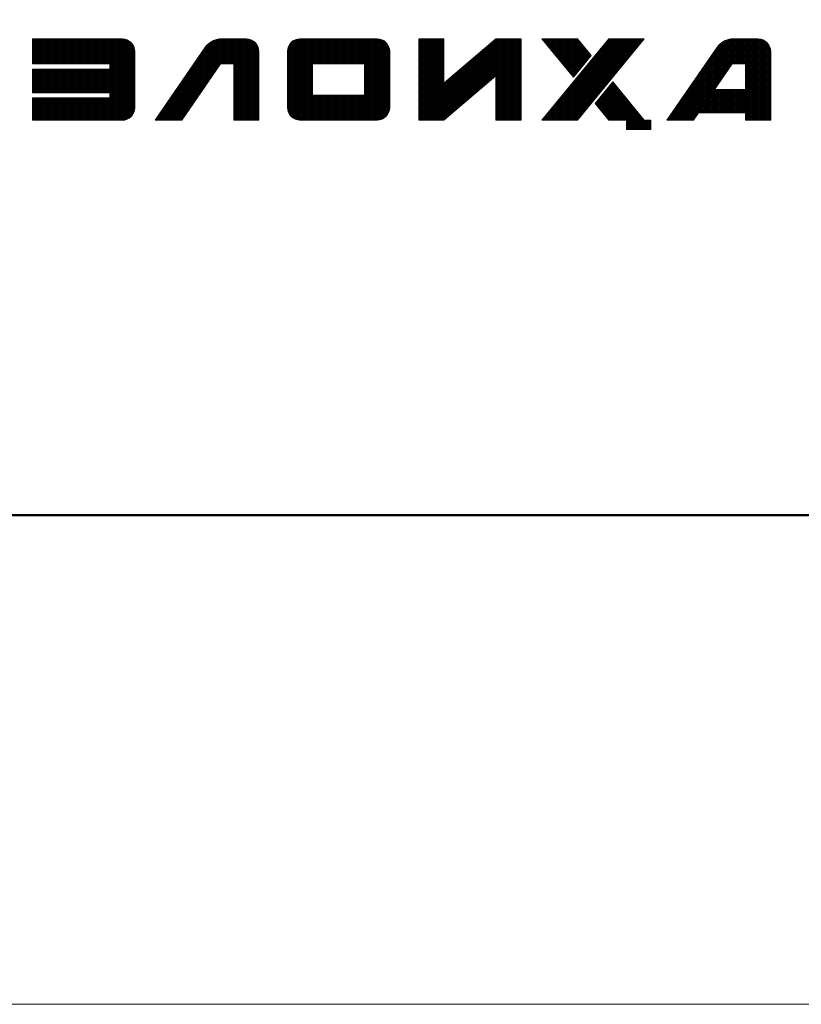
# Model space of a CAD drawing. Units: millimetres. Extents: x 544520 to 1384323, y 64376 to 111480.
# Drawn here: x 1022288 to 1023087, y 69025 to 70032 of the extents above; entities that cross this region are included whole.
import ezdxf

# ---------------------------------------------------------------- set-up
doc = ezdxf.new("R2010")
doc.units = ezdxf.units.MM
for name, color, linetype, lineweight in [('009_тонкий', 7, 'Continuous', 9), ('020_текст', 7, 'Continuous', 20), ('040_основной', 5, 'Continuous', 40)]:
    doc.layers.add(name, color=color, linetype=linetype, lineweight=lineweight)
pattern_1 = [(0, (0, 0), (0, 0.0625), []), (90, (0, 0), (-0.0625, 4e-18), [])]

# ---------------------------------------------------------------- blocks, each defined once
blk = doc.blocks.new('Л')
at = {"lineweight": 5}
h = blk.add_hatch(dxfattribs=at)
h.set_pattern_fill('NET', color=252, scale=0.5, style=0)
h.set_pattern_definition(pattern_1)
edge = h.paths.add_edge_path()
edge.add_line((119.092, 256.649), (122.115, 261.048))
edge.add_arc((123.109, 260.261), 1.267, 97.66121, 141.61017, ccw=False)
edge.add_line((122.94, 261.517), (124.556, 261.517))
edge.add_arc((124.538, 260.748), 0.768, 1.3571, 88.6429, ccw=False)
edge.add_line((125.306, 260.767), (125.306, 256.649))
edge.add_line((125.306, 256.649), (123.806, 256.649))
edge.add_line((123.806, 256.649), (123.806, 260.017))
edge.add_line((123.806, 260.017), (122.997, 260.017))
edge.add_line((122.997, 260.017), (120.682, 256.649))
edge.add_line((120.682, 256.649), (119.092, 256.649))
at = {"color": 1}
for p, q in [((119.092, 256.649), (122.115, 261.048)), ((122.94, 261.517), (124.556, 261.517)), ((125.306, 260.767), (125.306, 256.649)), ((120.682, 256.649), (122.997, 260.017)), ((122.997, 260.017), (123.806, 260.017)), ((123.806, 260.017), (123.806, 256.649))]:
    blk.add_line(p, q, dxfattribs=at)
for points in [[(119.092, 256.649), (120.682, 256.649)], [(123.806, 256.649), (125.306, 256.649)]]:
    blk.add_lwpolyline(points, dxfattribs=at)
for centre, radius, start, end in [((123.109, 260.261), 1.267, 97.66121, 141.61017), ((124.538, 260.748), 0.768, 1.3571, 88.6429)]:
    blk.add_arc(centre, radius, start, end, dxfattribs=at)
blk = doc.blocks.new('О')
at = {"color": 252, "lineweight": 5}
for p, q in [((77.856, 257.151), (77.856, 261.008)), ((77.86, 261.018), (83.886, 261.018)), ((77.887, 261.081), (83.86, 261.081)), ((77.919, 257.019), (77.919, 261.141)), ((77.92, 261.143), (83.826, 261.143)), ((77.962, 261.206), (83.784, 261.206)), ((77.981, 256.929), (77.981, 261.231)), ((78.014, 261.268), (83.733, 261.268)), ((78.044, 256.86), (78.044, 261.299)), ((78.078, 261.331), (83.668, 261.331)), ((78.106, 256.806), (78.106, 261.354)), ((78.162, 261.393), (83.585, 261.393)), ((78.169, 256.762), (78.169, 261.398)), ((78.231, 256.726), (78.231, 261.433)), ((78.279, 261.456), (83.467, 261.456)), ((78.294, 256.698), (78.294, 261.462)), ((78.356, 256.676), (78.356, 261.484)), ((78.419, 256.66), (78.419, 261.5)), ((78.481, 256.649), (78.481, 261.511)), ((78.544, 256.643), (78.544, 261.516)), ((78.606, 256.643), (78.606, 261.517)), ((78.669, 256.643), (78.669, 261.517)), ((78.731, 256.643), (78.731, 261.517)), ((78.794, 256.643), (78.794, 261.517)), ((78.856, 256.643), (78.856, 261.517)), ((78.919, 256.643), (78.919, 261.517)), ((78.981, 256.643), (78.981, 261.517)), ((79.044, 256.643), (79.044, 261.517)), ((79.106, 256.643), (79.106, 261.517)), ((79.169, 256.643), (79.169, 261.517)), ((79.231, 256.643), (79.231, 261.517)), ((79.294, 256.643), (79.294, 261.517)), ((79.356, 260.017), (79.356, 261.517)), ((79.419, 260.017), (79.419, 261.517)), ((79.481, 260.017), (79.481, 261.517)), ((79.544, 260.017), (79.544, 261.517)), ((79.606, 260.017), (79.606, 261.517)), ((79.669, 260.017), (79.669, 261.517)), ((79.731, 260.017), (79.731, 261.517)), ((79.794, 260.017), (79.794, 261.517)), ((79.856, 260.017), (79.856, 261.517)), ((79.919, 260.017), (79.919, 261.517)), ((79.981, 260.017), (79.981, 261.517)), ((80.044, 260.017), (80.044, 261.517)), ((80.106, 260.017), (80.106, 261.517)), ((80.169, 260.017), (80.169, 261.517)), ((80.231, 260.017), (80.231, 261.517)), ((80.294, 260.017), (80.294, 261.517)), ((80.356, 260.017), (80.356, 261.517)), ((80.419, 260.017), (80.419, 261.517)), ((80.481, 260.017), (80.481, 261.517)), ((80.544, 260.017), (80.544, 261.517)), ((80.606, 260.017), (80.606, 261.517)), ((80.669, 260.017), (80.669, 261.517)), ((80.731, 260.017), (80.731, 261.517)), ((80.794, 260.017), (80.794, 261.517)), ((80.856, 260.017), (80.856, 261.517)), ((80.919, 260.017), (80.919, 261.517)), ((80.981, 260.017), (80.981, 261.517)), ((81.044, 260.017), (81.044, 261.517)), ((81.106, 260.017), (81.106, 261.517)), ((81.169, 260.017), (81.169, 261.517)), ((81.231, 260.017), (81.231, 261.517)), ((81.294, 260.017), (81.294, 261.517)), ((81.356, 260.017), (81.356, 261.517)), ((81.419, 260.017), (81.419, 261.517)), ((81.481, 260.017), (81.481, 261.517)), ((81.544, 260.017), (81.544, 261.517)), ((81.606, 260.017), (81.606, 261.517)), ((81.669, 260.017), (81.669, 261.517)), ((81.731, 260.017), (81.731, 261.517)), ((81.794, 260.017), (81.794, 261.517)), ((81.856, 260.017), (81.856, 261.517)), ((81.919, 260.017), (81.919, 261.517)), ((81.981, 260.017), (81.981, 261.517)), ((82.044, 260.017), (82.044, 261.517)), ((82.106, 260.017), (82.106, 261.517)), ((82.169, 260.017), (82.169, 261.517)), ((82.231, 260.017), (82.231, 261.517)), ((82.294, 260.017), (82.294, 261.517)), ((82.356, 260.017), (82.356, 261.517)), ((82.419, 260.017), (82.419, 261.517)), ((82.481, 256.643), (82.481, 261.517)), ((82.544, 256.643), (82.544, 261.517)), ((82.606, 256.643), (82.606, 261.517)), ((82.669, 256.643), (82.669, 261.517)), ((82.731, 256.643), (82.731, 261.517)), ((82.794, 256.643), (82.794, 261.517)), ((82.856, 256.643), (82.856, 261.517)), ((82.919, 256.643), (82.919, 261.517)), ((82.981, 256.643), (82.981, 261.517)), ((83.044, 256.643), (83.044, 261.517)), ((83.106, 256.643), (83.106, 261.517)), ((83.169, 256.643), (83.169, 261.517)), ((83.231, 256.645), (83.231, 261.514)), ((83.294, 256.653), (83.294, 261.506)), ((83.356, 256.666), (83.356, 261.493)), ((83.419, 256.685), (83.419, 261.475)), ((83.481, 256.71), (83.481, 261.45)), ((83.544, 256.741), (83.544, 261.418)), ((83.606, 256.78), (83.606, 261.379)), ((83.669, 256.829), (83.669, 261.331)), ((83.731, 256.889), (83.731, 261.27)), ((83.794, 256.966), (83.794, 261.193)), ((83.856, 257.071), (83.856, 261.088)), ((77.811, 260.768), (83.935, 260.768)), ((77.811, 260.706), (83.935, 260.706)), ((77.811, 260.643), (83.935, 260.643)), ((77.811, 260.581), (83.935, 260.581)), ((77.811, 260.518), (83.935, 260.518)), ((77.811, 260.456), (83.935, 260.456)), ((77.815, 260.831), (83.931, 260.831)), ((77.825, 260.893), (83.922, 260.893)), ((77.84, 260.956), (83.907, 260.956)), ((83.919, 257.251), (83.919, 260.908)), ((77.811, 260.393), (83.935, 260.393)), ((77.811, 260.331), (83.935, 260.331)), ((77.811, 260.268), (83.935, 260.268)), ((77.811, 260.206), (83.935, 260.206)), ((77.811, 260.143), (83.935, 260.143)), ((77.811, 260.081), (83.935, 260.081)), ((77.811, 260.018), (83.935, 260.018)), ((77.811, 259.956), (79.311, 259.956)), ((77.811, 259.893), (79.311, 259.893)), ((77.811, 259.831), (79.311, 259.831)), ((82.435, 259.956), (83.935, 259.956)), ((82.435, 259.893), (83.935, 259.893)), ((82.435, 259.831), (83.935, 259.831)), ((77.811, 259.768), (79.311, 259.768)), ((77.811, 259.706), (79.311, 259.706)), ((77.811, 259.643), (79.311, 259.643)), ((77.811, 259.581), (79.311, 259.581)), ((77.811, 259.518), (79.311, 259.518)), ((77.811, 259.456), (79.311, 259.456)), ((77.811, 259.393), (79.311, 259.393)), ((77.811, 259.331), (79.311, 259.331)), ((77.811, 259.268), (79.311, 259.268)), ((82.435, 259.768), (83.935, 259.768)), ((82.435, 259.706), (83.935, 259.706)), ((82.435, 259.643), (83.935, 259.643)), ((82.435, 259.581), (83.935, 259.581)), ((82.435, 259.518), (83.935, 259.518)), ((82.435, 259.456), (83.935, 259.456)), ((82.435, 259.393), (83.935, 259.393)), ((82.435, 259.331), (83.935, 259.331)), ((82.435, 259.268), (83.935, 259.268)), ((77.811, 259.206), (79.311, 259.206)), ((77.811, 259.143), (79.311, 259.143)), ((77.811, 259.081), (79.311, 259.081)), ((77.811, 259.018), (79.311, 259.018)), ((77.811, 258.956), (79.311, 258.956)), ((77.811, 258.893), (79.311, 258.893)), ((77.811, 258.831), (79.311, 258.831)), ((77.811, 258.768), (79.311, 258.768)), ((77.811, 258.706), (79.311, 258.706)), ((77.811, 258.643), (79.311, 258.643)), ((82.435, 259.206), (83.935, 259.206)), ((82.435, 259.143), (83.935, 259.143)), ((82.435, 259.081), (83.935, 259.081)), ((82.435, 259.018), (83.935, 259.018)), ((82.435, 258.956), (83.935, 258.956)), ((82.435, 258.893), (83.935, 258.893)), ((82.435, 258.831), (83.935, 258.831)), ((82.435, 258.768), (83.935, 258.768)), ((82.435, 258.706), (83.935, 258.706)), ((82.435, 258.643), (83.935, 258.643)), ((77.811, 258.581), (79.311, 258.581)), ((77.811, 258.518), (79.311, 258.518)), ((77.811, 258.456), (79.311, 258.456)), ((77.811, 258.393), (79.311, 258.393)), ((77.811, 258.331), (79.311, 258.331)), ((77.811, 258.268), (79.311, 258.268)), ((77.811, 258.206), (79.311, 258.206)), ((77.811, 258.143), (79.311, 258.143)), ((77.811, 258.081), (83.935, 258.081)), ((79.356, 256.643), (79.356, 258.143)), ((79.419, 256.643), (79.419, 258.143)), ((79.481, 256.643), (79.481, 258.143)), ((79.544, 256.643), (79.544, 258.143)), ((79.606, 256.643), (79.606, 258.143)), ((79.669, 256.643), (79.669, 258.143)), ((79.731, 256.643), (79.731, 258.143)), ((79.794, 256.643), (79.794, 258.143)), ((79.856, 256.643), (79.856, 258.143)), ((79.919, 256.643), (79.919, 258.143)), ((79.981, 256.643), (79.981, 258.143)), ((80.044, 256.643), (80.044, 258.143)), ((80.106, 256.643), (80.106, 258.143)), ((80.169, 256.643), (80.169, 258.143)), ((80.231, 256.643), (80.231, 258.143)), ((80.294, 256.643), (80.294, 258.143)), ((80.356, 256.643), (80.356, 258.143)), ((80.419, 256.643), (80.419, 258.143)), ((80.481, 256.643), (80.481, 258.143)), ((80.544, 256.643), (80.544, 258.143)), ((80.606, 256.643), (80.606, 258.143)), ((80.669, 256.643), (80.669, 258.143)), ((80.731, 256.643), (80.731, 258.143)), ((80.794, 256.643), (80.794, 258.143)), ((80.856, 256.643), (80.856, 258.143)), ((80.919, 256.643), (80.919, 258.143)), ((80.981, 256.643), (80.981, 258.143)), ((81.044, 256.643), (81.044, 258.143)), ((81.106, 256.643), (81.106, 258.143)), ((81.169, 256.643), (81.169, 258.143)), ((81.231, 256.643), (81.231, 258.143)), ((81.294, 256.643), (81.294, 258.143)), ((81.356, 256.643), (81.356, 258.143)), ((81.419, 256.643), (81.419, 258.143)), ((81.481, 256.643), (81.481, 258.143)), ((81.544, 256.643), (81.544, 258.143)), ((81.606, 256.643), (81.606, 258.143)), ((81.669, 256.643), (81.669, 258.143)), ((81.731, 256.643), (81.731, 258.143)), ((81.794, 256.643), (81.794, 258.143)), ((81.856, 256.643), (81.856, 258.143)), ((81.919, 256.643), (81.919, 258.143)), ((81.981, 256.643), (81.981, 258.143)), ((82.044, 256.643), (82.044, 258.143)), ((82.106, 256.643), (82.106, 258.143)), ((82.169, 256.643), (82.169, 258.143)), ((82.231, 256.643), (82.231, 258.143)), ((82.294, 256.643), (82.294, 258.143)), ((82.356, 256.643), (82.356, 258.143)), ((82.419, 256.643), (82.419, 258.143)), ((82.435, 258.581), (83.935, 258.581)), ((82.435, 258.518), (83.935, 258.518)), ((82.435, 258.456), (83.935, 258.456)), ((82.435, 258.393), (83.935, 258.393)), ((82.435, 258.331), (83.935, 258.331)), ((82.435, 258.268), (83.935, 258.268)), ((82.435, 258.206), (83.935, 258.206)), ((82.435, 258.143), (83.935, 258.143)), ((77.811, 258.018), (83.935, 258.018)), ((77.811, 257.956), (83.935, 257.956)), ((77.811, 257.893), (83.935, 257.893)), ((77.811, 257.831), (83.935, 257.831)), ((77.811, 257.768), (83.935, 257.768)), ((77.811, 257.706), (83.935, 257.706)), ((77.811, 257.643), (83.935, 257.643)), ((77.811, 257.581), (83.935, 257.581)), ((77.811, 257.518), (83.935, 257.518)), ((77.811, 257.456), (83.935, 257.456)), ((77.811, 257.393), (83.935, 257.393)), ((77.815, 257.331), (83.931, 257.331)), ((77.824, 257.268), (83.922, 257.268)), ((77.839, 257.206), (83.908, 257.206)), ((77.859, 257.143), (83.887, 257.143)), ((77.886, 257.081), (83.861, 257.081)), ((77.919, 257.018), (83.828, 257.018)), ((77.96, 256.956), (83.786, 256.956)), ((78.011, 256.893), (83.735, 256.893)), ((78.075, 256.831), (83.671, 256.831)), ((78.158, 256.768), (83.588, 256.768)), ((78.274, 256.706), (83.472, 256.706)), ((78.544, 256.643), (83.203, 256.643))]:
    blk.add_line(p, q, dxfattribs=at)
at = {"color": 1}
for p, q in [((78.561, 261.517), (83.185, 261.517)), ((77.811, 257.393), (77.811, 260.767)), ((83.935, 260.767), (83.935, 257.393)), ((79.311, 260.017), (82.435, 260.017)), ((79.311, 258.143), (79.311, 260.017)), ((82.435, 260.017), (82.435, 258.143)), ((82.435, 258.143), (79.311, 258.143)), ((83.185, 256.643), (78.561, 256.643))]:
    blk.add_line(p, q, dxfattribs=at)
for centre, start, end in [((78.579, 260.748), 91.3571, 178.6429), ((83.167, 260.748), 1.3571, 88.6429), ((78.579, 257.411), 181.3571, 268.6429), ((83.167, 257.411), 271.3571, 358.6429)]:
    blk.add_arc(centre, 0.768, start, end, dxfattribs=at)
blk = doc.blocks.new('И')
at = {"lineweight": 5}
h = blk.add_hatch(dxfattribs=at)
h.set_pattern_fill('NET', color=252, scale=0.5, style=0)
h.set_pattern_definition(pattern_1)
h.paths.add_polyline_path([(133.982, 255.039), (130.858, 252.38), (130.858, 255.039), (129.358, 255.039), (129.358, 250.165), (130.858, 250.165), (133.982, 252.824), (133.982, 250.165), (135.482, 250.165), (135.482, 255.039)])
at = {"color": 1}
for p, q in [((133.982, 255.039), (130.858, 252.38)), ((133.982, 252.824), (130.858, 250.165))]:
    blk.add_line(p, q, dxfattribs=at)
for points in [[(130.858, 250.165), (129.358, 250.165), (129.358, 255.039), (130.858, 255.039), (130.858, 252.38)], [(133.982, 255.039), (135.482, 255.039), (135.482, 250.165), (133.982, 250.165), (133.982, 252.824)]]:
    blk.add_lwpolyline(points, dxfattribs=at)
blk = doc.blocks.new('Х')
at = {"lineweight": 5}
h = blk.add_hatch(dxfattribs=at)
h.set_pattern_fill('NET', color=252, scale=0.5, style=0)
h.set_pattern_definition(pattern_1)
h.paths.add_polyline_path([(100.209, 248.303), (98.088, 248.303), (102.09, 253.177), (104.212, 253.177)])
h.paths.add_polyline_path([(99.969, 250.886), (101.029, 252.178), (100.209, 253.177), (98.088, 253.177)], flags=17)
h.paths.add_polyline_path([(102.09, 248.303), (101.274, 249.297), (102.334, 250.589), (104.212, 248.303), (104.602, 248.303), (104.602, 247.737), (103.151, 247.737), (103.151, 248.303)])
at = {"color": 1}
for p, q in [((102.09, 253.177), (98.088, 248.303)), ((104.212, 253.177), (100.209, 248.303)), ((104.212, 248.303), (104.602, 248.303))]:
    blk.add_line(p, q, dxfattribs=at)
for points in [[(99.969, 250.886), (101.029, 252.178), (100.209, 253.177), (98.088, 253.177), (99.969, 250.886)], [(100.209, 248.303), (98.088, 248.303), (102.09, 253.177), (104.212, 253.177), (100.209, 248.303)], [(101.029, 252.178), (99.969, 250.886)], [(102.334, 250.589), (101.274, 249.297)], [(102.09, 248.303), (101.274, 249.297), (102.334, 250.589), (104.212, 248.303)], [(103.151, 248.303), (102.09, 248.303)], [(103.151, 248.303), (103.151, 247.737), (104.602, 247.737), (104.602, 248.303)]]:
    blk.add_lwpolyline(points, dxfattribs=at)
blk = doc.blocks.new('А')
at = {"color": 252, "lineweight": 5}
for p, q in [((115.033, 253.976), (118.058, 253.976)), ((115.038, 251.69), (115.038, 253.982)), ((115.095, 254.038), (118.019, 254.038)), ((115.101, 251.781), (115.101, 254.043)), ((115.163, 251.872), (115.163, 254.097)), ((115.167, 254.101), (117.971, 254.101)), ((115.226, 251.963), (115.226, 254.145)), ((115.252, 254.163), (117.91, 254.163)), ((115.288, 252.054), (115.288, 254.186)), ((115.351, 252.145), (115.351, 254.223)), ((115.356, 254.226), (117.833, 254.226)), ((115.413, 252.236), (115.413, 254.255)), ((115.476, 252.327), (115.476, 254.283)), ((115.489, 254.288), (117.729, 254.288)), ((115.538, 252.417), (115.538, 254.307)), ((115.601, 252.508), (115.601, 254.327)), ((115.663, 252.599), (115.663, 254.344)), ((115.694, 254.351), (117.549, 254.351)), ((115.726, 252.69), (115.726, 254.357)), ((115.788, 252.781), (115.788, 254.367)), ((115.851, 252.867), (115.851, 254.367)), ((115.913, 252.867), (115.913, 254.367)), ((115.976, 252.867), (115.976, 254.367)), ((116.038, 252.867), (116.038, 254.367)), ((116.101, 252.867), (116.101, 254.367)), ((116.163, 252.867), (116.163, 254.367)), ((116.226, 252.867), (116.226, 254.367)), ((116.288, 252.867), (116.288, 254.367)), ((116.351, 252.867), (116.351, 254.367)), ((116.413, 252.867), (116.413, 254.367)), ((116.476, 252.867), (116.476, 254.367)), ((116.538, 252.867), (116.538, 254.367)), ((116.601, 252.867), (116.601, 254.367)), ((116.663, 249.499), (116.663, 254.367)), ((116.726, 249.499), (116.726, 254.367)), ((116.788, 249.499), (116.788, 254.367)), ((116.851, 249.499), (116.851, 254.367)), ((116.913, 249.499), (116.913, 254.367)), ((116.976, 249.499), (116.976, 254.367)), ((117.038, 249.499), (117.038, 254.367)), ((117.101, 249.499), (117.101, 254.367)), ((117.163, 249.499), (117.163, 254.367)), ((117.226, 249.499), (117.226, 254.367)), ((117.288, 249.499), (117.288, 254.367)), ((117.351, 249.499), (117.351, 254.367)), ((117.413, 249.499), (117.413, 254.367)), ((117.476, 249.499), (117.476, 254.363)), ((117.538, 249.499), (117.538, 254.353)), ((117.601, 249.499), (117.601, 254.338)), ((117.663, 249.499), (117.663, 254.317)), ((117.726, 249.499), (117.726, 254.29)), ((117.788, 249.499), (117.788, 254.255)), ((117.851, 249.499), (117.851, 254.213)), ((117.913, 249.499), (117.913, 254.161)), ((117.976, 249.499), (117.976, 254.095)), ((118.038, 249.499), (118.038, 254.01)), ((114.59, 253.351), (118.157, 253.351)), ((114.601, 251.053), (114.601, 253.367)), ((114.633, 253.413), (118.157, 253.413)), ((114.663, 251.144), (114.663, 253.457)), ((114.676, 253.476), (118.157, 253.476)), ((114.719, 253.538), (118.157, 253.538)), ((114.726, 251.235), (114.726, 253.548)), ((114.762, 253.601), (118.157, 253.601)), ((114.788, 251.326), (114.788, 253.639)), ((114.804, 253.663), (118.154, 253.663)), ((114.847, 253.726), (118.146, 253.726)), ((114.851, 251.417), (114.851, 253.73)), ((114.89, 253.788), (118.133, 253.788)), ((114.913, 251.508), (114.913, 253.821)), ((114.933, 253.851), (118.115, 253.851)), ((114.976, 251.599), (114.976, 253.91)), ((114.978, 253.913), (118.09, 253.913)), ((118.101, 249.499), (118.101, 253.888)), ((114.203, 252.788), (115.793, 252.788)), ((114.226, 250.508), (114.226, 252.821)), ((114.246, 252.851), (115.836, 252.851)), ((114.288, 250.599), (114.288, 252.912)), ((114.289, 252.913), (118.157, 252.913)), ((114.332, 252.976), (118.157, 252.976)), ((114.351, 250.69), (114.351, 253.003)), ((114.375, 253.038), (118.157, 253.038)), ((114.413, 250.78), (114.413, 253.094)), ((114.418, 253.101), (118.157, 253.101)), ((114.461, 253.163), (118.157, 253.163)), ((114.476, 250.871), (114.476, 253.185)), ((114.504, 253.226), (118.157, 253.226)), ((114.538, 250.962), (114.538, 253.276)), ((114.547, 253.288), (118.157, 253.288)), ((116.657, 252.851), (118.157, 252.851)), ((116.657, 252.788), (118.157, 252.788)), ((113.774, 252.163), (115.363, 252.163)), ((113.788, 249.871), (113.788, 252.184)), ((113.817, 252.226), (115.406, 252.226)), ((113.851, 249.962), (113.851, 252.275)), ((113.86, 252.288), (115.449, 252.288)), ((113.902, 252.351), (115.492, 252.351)), ((113.913, 250.053), (113.913, 252.366)), ((113.945, 252.413), (115.535, 252.413)), ((113.976, 250.144), (113.976, 252.457)), ((113.988, 252.476), (115.578, 252.476)), ((114.031, 252.538), (115.621, 252.538)), ((114.038, 250.235), (114.038, 252.548)), ((114.074, 252.601), (115.664, 252.601)), ((114.101, 250.326), (114.101, 252.639)), ((114.117, 252.663), (115.707, 252.663)), ((114.16, 252.726), (115.75, 252.726)), ((114.163, 250.417), (114.163, 252.73)), ((116.657, 252.726), (118.157, 252.726)), ((116.657, 252.663), (118.157, 252.663)), ((116.657, 252.601), (118.157, 252.601)), ((116.657, 252.538), (118.157, 252.538)), ((116.657, 252.476), (118.157, 252.476)), ((116.657, 252.413), (118.157, 252.413)), ((116.657, 252.351), (118.157, 252.351)), ((116.657, 252.288), (118.157, 252.288)), ((116.657, 252.226), (118.157, 252.226)), ((116.657, 252.163), (118.157, 252.163)), ((113.387, 251.601), (114.977, 251.601)), ((113.413, 249.499), (113.413, 251.639)), ((113.43, 251.663), (115.02, 251.663)), ((113.473, 251.726), (115.063, 251.726)), ((113.476, 249.499), (113.476, 251.73)), ((113.516, 251.788), (115.106, 251.788)), ((113.538, 249.507), (113.538, 251.82)), ((113.559, 251.851), (115.149, 251.851)), ((113.601, 249.598), (113.601, 251.911)), ((113.602, 251.913), (115.192, 251.913)), ((113.645, 251.976), (115.234, 251.976)), ((113.663, 249.689), (113.663, 252.002)), ((113.688, 252.038), (115.277, 252.038)), ((113.726, 249.78), (113.726, 252.093)), ((113.731, 252.101), (115.32, 252.101)), ((116.657, 252.101), (118.157, 252.101)), ((116.657, 252.038), (118.157, 252.038)), ((116.657, 251.976), (118.157, 251.976)), ((116.657, 251.913), (118.157, 251.913)), ((116.657, 251.851), (118.157, 251.851)), ((116.657, 251.788), (118.157, 251.788)), ((116.657, 251.726), (118.157, 251.726)), ((116.657, 251.663), (118.157, 251.663)), ((116.657, 251.601), (118.157, 251.601)), ((112.958, 250.976), (114.547, 250.976)), ((112.976, 249.499), (112.976, 251.002)), ((113.001, 251.038), (114.59, 251.038)), ((113.038, 249.499), (113.038, 251.093)), ((113.043, 251.101), (114.633, 251.101)), ((113.086, 251.163), (114.676, 251.163)), ((113.101, 249.499), (113.101, 251.184)), ((113.129, 251.226), (114.719, 251.226)), ((113.163, 249.499), (113.163, 251.275)), ((113.172, 251.288), (114.762, 251.288)), ((113.215, 251.351), (114.805, 251.351)), ((113.226, 249.499), (113.226, 251.366)), ((113.258, 251.413), (114.848, 251.413)), ((113.288, 249.499), (113.288, 251.457)), ((113.301, 251.476), (114.891, 251.476)), ((113.344, 251.538), (114.934, 251.538)), ((113.351, 249.499), (113.351, 251.548)), ((114.562, 249.943), (114.562, 250.998)), ((114.564, 251), (116.657, 251)), ((114.607, 251.062), (116.657, 251.062)), ((114.625, 249.943), (114.625, 251.089)), ((114.65, 251.125), (116.657, 251.125)), ((114.688, 249.943), (114.688, 251.18)), ((114.693, 251.188), (116.657, 251.188)), ((114.736, 251.25), (116.657, 251.25)), ((114.75, 249.943), (114.75, 251.271)), ((114.779, 251.312), (116.657, 251.312)), ((114.812, 249.943), (114.812, 251.343)), ((114.875, 249.943), (114.875, 251.343)), ((114.938, 249.943), (114.938, 251.343)), ((115, 249.943), (115, 251.343)), ((115.062, 249.943), (115.062, 251.343)), ((115.125, 249.943), (115.125, 251.343)), ((115.188, 249.943), (115.188, 251.343)), ((115.25, 249.943), (115.25, 251.343)), ((115.312, 249.943), (115.312, 251.343)), ((115.375, 249.943), (115.375, 251.343)), ((115.438, 249.943), (115.438, 251.343)), ((115.5, 249.943), (115.5, 251.343)), ((115.562, 249.943), (115.562, 251.343)), ((115.625, 249.943), (115.625, 251.343)), ((115.688, 249.943), (115.688, 251.343)), ((115.75, 249.943), (115.75, 251.343)), ((115.812, 249.943), (115.812, 251.343)), ((115.875, 249.943), (115.875, 251.343)), ((115.938, 249.943), (115.938, 251.343)), ((116, 249.943), (116, 251.343)), ((116.062, 249.943), (116.062, 251.343)), ((116.125, 249.943), (116.125, 251.343)), ((116.188, 249.943), (116.188, 251.343)), ((116.25, 249.943), (116.25, 251.343)), ((116.312, 249.943), (116.312, 251.343)), ((116.375, 249.943), (116.375, 251.343)), ((116.438, 249.943), (116.438, 251.343)), ((116.5, 249.943), (116.5, 251.343)), ((116.562, 249.943), (116.562, 251.343)), ((116.625, 249.943), (116.625, 251.343)), ((116.657, 251.538), (118.157, 251.538)), ((116.657, 251.476), (118.157, 251.476)), ((116.657, 251.413), (118.157, 251.413)), ((116.657, 251.351), (118.157, 251.351)), ((116.657, 251.288), (118.157, 251.288)), ((116.657, 251.226), (118.157, 251.226)), ((116.657, 251.163), (118.157, 251.163)), ((116.657, 251.101), (118.157, 251.101)), ((116.657, 251.038), (118.157, 251.038)), ((116.657, 250.976), (118.157, 250.976)), ((112.571, 250.413), (114.161, 250.413)), ((112.601, 249.499), (112.601, 250.456)), ((112.614, 250.476), (114.204, 250.476)), ((112.657, 250.538), (114.247, 250.538)), ((112.663, 249.499), (112.663, 250.547)), ((112.7, 250.601), (114.29, 250.601)), ((112.726, 249.499), (112.726, 250.638)), ((112.743, 250.663), (114.333, 250.663)), ((112.786, 250.726), (114.375, 250.726)), ((112.788, 249.499), (112.788, 250.729)), ((112.829, 250.788), (114.418, 250.788)), ((112.851, 249.499), (112.851, 250.82)), ((112.872, 250.851), (114.461, 250.851)), ((112.913, 249.499), (112.913, 250.911)), ((112.915, 250.913), (114.504, 250.913)), ((114.177, 250.438), (116.657, 250.438)), ((114.188, 249.943), (114.188, 250.452)), ((114.22, 250.5), (116.657, 250.5)), ((114.25, 249.943), (114.25, 250.543)), ((114.263, 250.562), (116.657, 250.562)), ((114.306, 250.625), (116.657, 250.625)), ((114.312, 249.943), (114.312, 250.634)), ((114.349, 250.688), (116.657, 250.688)), ((114.375, 249.943), (114.375, 250.725)), ((114.392, 250.75), (116.657, 250.75)), ((114.435, 250.812), (116.657, 250.812)), ((114.438, 249.943), (114.438, 250.816)), ((114.478, 250.875), (116.657, 250.875)), ((114.5, 249.943), (114.5, 250.907)), ((114.521, 250.938), (116.657, 250.938)), ((116.657, 250.913), (118.157, 250.913)), ((116.657, 250.851), (118.157, 250.851)), ((116.657, 250.788), (118.157, 250.788)), ((116.657, 250.726), (118.157, 250.726)), ((116.657, 250.663), (118.157, 250.663)), ((116.657, 250.601), (118.157, 250.601)), ((116.657, 250.538), (118.157, 250.538)), ((116.657, 250.476), (118.157, 250.476)), ((116.657, 250.413), (118.157, 250.413)), ((112.163, 249.499), (112.163, 249.82)), ((112.184, 249.851), (113.774, 249.851)), ((112.226, 249.499), (112.226, 249.911)), ((112.227, 249.913), (113.817, 249.913)), ((112.27, 249.976), (113.86, 249.976)), ((112.288, 249.499), (112.288, 250.002)), ((112.313, 250.038), (113.903, 250.038)), ((112.351, 249.499), (112.351, 250.092)), ((112.356, 250.101), (113.946, 250.101)), ((112.399, 250.163), (113.989, 250.163)), ((112.413, 249.499), (112.413, 250.183)), ((112.442, 250.226), (114.032, 250.226)), ((112.476, 249.499), (112.476, 250.274)), ((112.485, 250.288), (114.075, 250.288)), ((112.528, 250.351), (114.118, 250.351)), ((112.538, 249.499), (112.538, 250.365)), ((113.875, 249.943), (113.875, 249.997)), ((113.877, 250), (116.657, 250)), ((113.92, 250.062), (116.657, 250.062)), ((113.938, 249.943), (113.938, 250.088)), ((113.963, 250.125), (116.657, 250.125)), ((114, 249.943), (114, 250.179)), ((114.006, 250.188), (116.657, 250.188)), ((114.049, 250.25), (116.657, 250.25)), ((114.062, 249.943), (114.062, 250.27)), ((114.092, 250.312), (116.657, 250.312)), ((114.125, 249.943), (114.125, 250.361)), ((114.134, 250.375), (116.657, 250.375)), ((116.657, 250.351), (118.157, 250.351)), ((116.657, 250.288), (118.157, 250.288)), ((116.657, 250.226), (118.157, 250.226)), ((116.657, 250.163), (118.157, 250.163)), ((116.657, 250.101), (118.157, 250.101)), ((116.657, 250.038), (118.157, 250.038)), ((116.657, 249.976), (118.157, 249.976)), ((116.657, 249.913), (118.157, 249.913)), ((116.657, 249.851), (118.157, 249.851)), ((111.97, 249.538), (113.559, 249.538)), ((111.976, 249.499), (111.976, 249.547)), ((112.013, 249.601), (113.602, 249.601)), ((112.038, 249.499), (112.038, 249.638)), ((112.056, 249.663), (113.645, 249.663)), ((112.099, 249.726), (113.688, 249.726)), ((112.101, 249.499), (112.101, 249.729)), ((112.141, 249.788), (113.731, 249.788)), ((116.657, 249.788), (118.157, 249.788)), ((116.657, 249.726), (118.157, 249.726)), ((116.657, 249.663), (118.157, 249.663)), ((116.657, 249.601), (118.157, 249.601)), ((116.657, 249.538), (118.157, 249.538))]:
    blk.add_line(p, q, dxfattribs=at)
at = {"color": 1}
for p, q in [((115.79, 254.367), (117.407, 254.367)), ((111.943, 249.499), (114.966, 253.898)), ((118.157, 253.617), (118.157, 249.499)), ((114.8, 251.343), (115.847, 252.867)), ((115.847, 252.867), (116.657, 252.867)), ((116.657, 252.867), (116.657, 251.343)), ((113.533, 249.499), (113.837, 249.943)), ((116.657, 249.943), (116.657, 249.499))]:
    blk.add_line(p, q, dxfattribs=at)
for points in [[(114.8, 251.343), (116.657, 251.343)], [(116.657, 249.943), (113.837, 249.943)], [(111.943, 249.499), (113.533, 249.499)], [(116.657, 249.499), (118.157, 249.499)]]:
    blk.add_lwpolyline(points, dxfattribs=at)
for centre, radius, start, end in [((115.959, 253.111), 1.267, 97.66121, 141.61017), ((117.389, 253.599), 0.768, 1.3571, 88.6429)]:
    blk.add_arc(centre, radius, start, end, dxfattribs=at)
blk = doc.blocks.new('лог')
at = {"color": 1}
for p, q in [((8354.871, -811.592), (8354.871, -812.395)), ((8357.749, -811.592), (8354.871, -811.592)), ((8354.871, -811.592), (8354.871, -812.395)), ((8358.151, -813.801), (8358.151, -811.994)), ((8358.151, -813.801), (8358.151, -811.994)), ((8354.871, -812.395), (8357.348, -812.395)), ((8354.871, -812.395), (8357.348, -812.395)), ((8357.348, -812.395), (8357.348, -812.568)), ((8357.348, -812.395), (8357.348, -812.568)), ((8357.348, -812.568), (8354.871, -812.568)), ((8354.871, -812.568), (8354.871, -813.318)), ((8354.871, -813.318), (8357.348, -813.318)), ((8357.348, -813.318), (8357.348, -813.479)), ((8357.348, -813.318), (8357.348, -813.479)), ((8357.348, -813.479), (8354.871, -813.479)), ((8354.871, -813.479), (8354.871, -814.203)), ((8354.871, -814.203), (8357.348, -814.203)), ((8357.348, -814.203), (8357.749, -814.203))]:
    blk.add_line(p, q, dxfattribs=at)
at = {"color": 252, "lineweight": 5}
for p, q in [((8354.871, -811.625), (8357.9, -811.625)), ((8354.871, -811.658), (8357.963, -811.658)), ((8354.871, -811.691), (8358.008, -811.691)), ((8354.871, -811.725), (8358.043, -811.725)), ((8354.871, -811.758), (8358.07, -811.758)), ((8354.871, -811.792), (8358.093, -811.792)), ((8354.871, -811.825), (8358.111, -811.825)), ((8354.871, -811.859), (8358.125, -811.859)), ((8354.871, -811.892), (8358.136, -811.892)), ((8354.903, -812.395), (8354.903, -811.592)), ((8354.937, -812.395), (8354.937, -811.592)), ((8354.97, -812.395), (8354.97, -811.592)), ((8355.004, -812.395), (8355.004, -811.592)), ((8355.037, -812.395), (8355.037, -811.592)), ((8355.071, -812.395), (8355.071, -811.592)), ((8355.104, -812.395), (8355.104, -811.592)), ((8355.138, -812.395), (8355.138, -811.592)), ((8355.171, -812.395), (8355.171, -811.592)), ((8355.205, -812.395), (8355.205, -811.592)), ((8355.238, -812.395), (8355.238, -811.592)), ((8355.272, -812.395), (8355.272, -811.592)), ((8355.305, -812.395), (8355.305, -811.592)), ((8355.338, -812.395), (8355.338, -811.592)), ((8355.372, -812.395), (8355.372, -811.592)), ((8355.405, -812.395), (8355.405, -811.592)), ((8355.439, -812.395), (8355.439, -811.592)), ((8355.472, -812.395), (8355.472, -811.592)), ((8355.506, -812.395), (8355.506, -811.592)), ((8355.539, -812.395), (8355.539, -811.592)), ((8355.573, -812.395), (8355.573, -811.592)), ((8355.606, -812.395), (8355.606, -811.592)), ((8355.64, -812.395), (8355.64, -811.592)), ((8355.673, -812.395), (8355.673, -811.592)), ((8355.707, -812.395), (8355.707, -811.592)), ((8355.74, -812.395), (8355.74, -811.592)), ((8355.774, -812.395), (8355.774, -811.592)), ((8355.807, -812.395), (8355.807, -811.592)), ((8355.841, -812.395), (8355.841, -811.592)), ((8355.874, -812.395), (8355.874, -811.592)), ((8355.908, -812.395), (8355.908, -811.592)), ((8355.941, -812.395), (8355.941, -811.592)), ((8355.975, -812.395), (8355.975, -811.592)), ((8356.008, -812.395), (8356.008, -811.592)), ((8356.041, -812.395), (8356.041, -811.592)), ((8356.075, -812.395), (8356.075, -811.592)), ((8356.108, -812.395), (8356.108, -811.592)), ((8356.142, -812.395), (8356.142, -811.592)), ((8356.175, -812.395), (8356.175, -811.592)), ((8356.209, -812.395), (8356.209, -811.592)), ((8356.242, -812.395), (8356.242, -811.592)), ((8356.276, -812.395), (8356.276, -811.592)), ((8356.309, -812.395), (8356.309, -811.592)), ((8356.343, -812.395), (8356.343, -811.592)), ((8356.376, -812.395), (8356.376, -811.592)), ((8356.41, -812.395), (8356.41, -811.592)), ((8356.443, -812.395), (8356.443, -811.592)), ((8356.477, -812.395), (8356.477, -811.592)), ((8356.51, -812.395), (8356.51, -811.592)), ((8356.544, -812.395), (8356.544, -811.592)), ((8356.577, -812.395), (8356.577, -811.592)), ((8356.611, -812.395), (8356.611, -811.592)), ((8356.644, -812.395), (8356.644, -811.592)), ((8356.677, -812.395), (8356.677, -811.592)), ((8356.711, -812.395), (8356.711, -811.592)), ((8356.744, -812.395), (8356.744, -811.592)), ((8356.778, -812.395), (8356.778, -811.592)), ((8356.811, -812.395), (8356.811, -811.592)), ((8356.845, -812.395), (8356.845, -811.592)), ((8356.878, -812.395), (8356.878, -811.592)), ((8356.912, -812.395), (8356.912, -811.592)), ((8356.945, -812.395), (8356.945, -811.592)), ((8356.979, -812.395), (8356.979, -811.592)), ((8357.012, -812.395), (8357.012, -811.592)), ((8357.046, -812.395), (8357.046, -811.592)), ((8357.079, -812.395), (8357.079, -811.592)), ((8357.113, -812.395), (8357.113, -811.592)), ((8357.146, -812.395), (8357.146, -811.592)), ((8357.18, -812.395), (8357.18, -811.592)), ((8357.213, -812.395), (8357.213, -811.592)), ((8357.247, -812.395), (8357.247, -811.592)), ((8357.28, -812.395), (8357.28, -811.592)), ((8357.314, -812.395), (8357.314, -811.592)), ((8357.347, -812.395), (8357.347, -811.592)), ((8357.38, -814.203), (8357.38, -811.592)), ((8357.414, -814.203), (8357.414, -811.592)), ((8357.447, -814.203), (8357.447, -811.592)), ((8357.481, -814.203), (8357.481, -811.592)), ((8357.514, -814.203), (8357.514, -811.592)), ((8357.548, -814.203), (8357.548, -811.592)), ((8357.581, -814.203), (8357.581, -811.592)), ((8357.615, -814.203), (8357.615, -811.592)), ((8357.648, -814.203), (8357.648, -811.592)), ((8357.682, -814.203), (8357.682, -811.592)), ((8357.715, -814.203), (8357.715, -811.592)), ((8357.749, -814.203), (8357.749, -811.592)), ((8357.782, -814.2), (8357.782, -811.594)), ((8357.816, -814.196), (8357.816, -811.599)), ((8357.849, -814.188), (8357.849, -811.607)), ((8357.883, -814.177), (8357.883, -811.617)), ((8357.916, -814.163), (8357.916, -811.632)), ((8357.95, -814.145), (8357.95, -811.649)), ((8357.983, -814.123), (8357.983, -811.672)), ((8358.017, -814.096), (8358.017, -811.699)), ((8358.05, -814.061), (8358.05, -811.733)), ((8358.083, -814.017), (8358.083, -811.777)), ((8358.117, -813.955), (8358.117, -811.839)), ((8354.871, -811.926), (8358.144, -811.926)), ((8354.871, -811.959), (8358.149, -811.959)), ((8354.871, -811.993), (8358.151, -811.993)), ((8354.871, -812.026), (8358.151, -812.026)), ((8354.871, -812.06), (8358.151, -812.06)), ((8354.871, -812.093), (8358.151, -812.093)), ((8354.871, -812.127), (8358.151, -812.127)), ((8354.871, -812.16), (8358.151, -812.16)), ((8354.871, -812.194), (8358.151, -812.194)), ((8358.15, -813.817), (8358.15, -811.978)), ((8354.871, -812.227), (8358.151, -812.227)), ((8354.871, -812.261), (8358.151, -812.261)), ((8354.871, -812.294), (8358.151, -812.294)), ((8354.871, -812.328), (8358.151, -812.328)), ((8354.871, -812.361), (8358.151, -812.361)), ((8354.871, -812.394), (8358.151, -812.394)), ((8357.348, -812.428), (8358.151, -812.428)), ((8357.348, -812.461), (8358.151, -812.461)), ((8357.348, -812.495), (8358.151, -812.495)), ((8357.348, -812.528), (8358.151, -812.528)), ((8354.871, -812.595), (8358.151, -812.595)), ((8354.871, -812.629), (8358.151, -812.629)), ((8354.871, -812.662), (8358.151, -812.662)), ((8354.871, -812.696), (8358.151, -812.696)), ((8354.871, -812.729), (8358.151, -812.729)), ((8354.871, -812.763), (8358.151, -812.763)), ((8354.871, -812.796), (8358.151, -812.796)), ((8354.871, -812.83), (8358.151, -812.83)), ((8354.903, -813.318), (8354.903, -812.568)), ((8354.937, -813.318), (8354.937, -812.568)), ((8354.97, -813.318), (8354.97, -812.568)), ((8355.004, -813.318), (8355.004, -812.568)), ((8355.037, -813.318), (8355.037, -812.568)), ((8355.071, -813.318), (8355.071, -812.568)), ((8355.104, -813.318), (8355.104, -812.568)), ((8355.138, -813.318), (8355.138, -812.568)), ((8355.171, -813.318), (8355.171, -812.568)), ((8355.205, -813.318), (8355.205, -812.568)), ((8355.238, -813.318), (8355.238, -812.568)), ((8355.272, -813.318), (8355.272, -812.568)), ((8355.305, -813.318), (8355.305, -812.568)), ((8355.338, -813.318), (8355.338, -812.568)), ((8355.372, -813.318), (8355.372, -812.568)), ((8355.405, -813.318), (8355.405, -812.568)), ((8355.439, -813.318), (8355.439, -812.568)), ((8355.472, -813.318), (8355.472, -812.568)), ((8355.506, -813.318), (8355.506, -812.568)), ((8355.539, -813.318), (8355.539, -812.568)), ((8355.573, -813.318), (8355.573, -812.568)), ((8355.606, -813.318), (8355.606, -812.568)), ((8355.64, -813.318), (8355.64, -812.568)), ((8355.673, -813.318), (8355.673, -812.568)), ((8355.707, -813.318), (8355.707, -812.568)), ((8355.74, -813.318), (8355.74, -812.568)), ((8355.774, -813.318), (8355.774, -812.568)), ((8355.807, -813.318), (8355.807, -812.568)), ((8355.841, -813.318), (8355.841, -812.568)), ((8355.874, -813.318), (8355.874, -812.568)), ((8355.908, -813.318), (8355.908, -812.568)), ((8355.941, -813.318), (8355.941, -812.568)), ((8355.975, -813.318), (8355.975, -812.568)), ((8356.008, -813.318), (8356.008, -812.568)), ((8356.041, -813.318), (8356.041, -812.568)), ((8356.075, -813.318), (8356.075, -812.568)), ((8356.108, -813.318), (8356.108, -812.568)), ((8356.142, -813.318), (8356.142, -812.568)), ((8356.175, -813.318), (8356.175, -812.568)), ((8356.209, -813.318), (8356.209, -812.568)), ((8356.242, -813.318), (8356.242, -812.568)), ((8356.276, -813.318), (8356.276, -812.568)), ((8356.309, -813.318), (8356.309, -812.568)), ((8356.343, -813.318), (8356.343, -812.568)), ((8356.376, -813.318), (8356.376, -812.568)), ((8356.41, -813.318), (8356.41, -812.568)), ((8356.443, -813.318), (8356.443, -812.568)), ((8356.477, -813.318), (8356.477, -812.568)), ((8356.51, -813.318), (8356.51, -812.568)), ((8356.544, -813.318), (8356.544, -812.568)), ((8356.577, -813.318), (8356.577, -812.568)), ((8356.611, -813.318), (8356.611, -812.568)), ((8356.644, -813.318), (8356.644, -812.568)), ((8356.677, -813.318), (8356.677, -812.568)), ((8356.711, -813.318), (8356.711, -812.568)), ((8356.744, -813.318), (8356.744, -812.568)), ((8356.778, -813.318), (8356.778, -812.568)), ((8356.811, -813.318), (8356.811, -812.568)), ((8356.845, -813.318), (8356.845, -812.568)), ((8356.878, -813.318), (8356.878, -812.568)), ((8356.912, -813.318), (8356.912, -812.568)), ((8356.945, -813.318), (8356.945, -812.568)), ((8356.979, -813.318), (8356.979, -812.568)), ((8357.012, -813.318), (8357.012, -812.568)), ((8357.046, -813.318), (8357.046, -812.568)), ((8357.079, -813.318), (8357.079, -812.568)), ((8357.113, -813.318), (8357.113, -812.568)), ((8357.146, -813.318), (8357.146, -812.568)), ((8357.18, -813.318), (8357.18, -812.568)), ((8357.213, -813.318), (8357.213, -812.568)), ((8357.247, -813.318), (8357.247, -812.568)), ((8357.28, -813.318), (8357.28, -812.568)), ((8357.314, -813.318), (8357.314, -812.568)), ((8357.347, -813.318), (8357.347, -812.568)), ((8357.348, -812.562), (8358.151, -812.562)), ((8354.871, -812.863), (8358.151, -812.863)), ((8354.871, -812.897), (8358.151, -812.897)), ((8354.871, -812.93), (8358.151, -812.93)), ((8354.871, -812.964), (8358.151, -812.964)), ((8354.871, -812.997), (8358.151, -812.997)), ((8354.871, -813.031), (8358.151, -813.031)), ((8354.871, -813.064), (8358.151, -813.064)), ((8354.871, -813.097), (8358.151, -813.097)), ((8354.871, -813.131), (8358.151, -813.131)), ((8354.871, -813.164), (8358.151, -813.164)), ((8354.871, -813.198), (8358.151, -813.198)), ((8354.871, -813.231), (8358.151, -813.231)), ((8354.871, -813.265), (8358.151, -813.265)), ((8354.871, -813.298), (8358.151, -813.298)), ((8357.348, -813.332), (8358.151, -813.332)), ((8357.348, -813.365), (8358.151, -813.365)), ((8357.348, -813.399), (8358.151, -813.399)), ((8357.348, -813.432), (8358.151, -813.432)), ((8357.348, -813.466), (8358.151, -813.466)), ((8354.871, -813.499), (8358.151, -813.499)), ((8354.871, -813.533), (8358.151, -813.533)), ((8354.871, -813.566), (8358.151, -813.566)), ((8354.871, -813.6), (8358.151, -813.6)), ((8354.871, -813.633), (8358.151, -813.633)), ((8354.871, -813.667), (8358.151, -813.667)), ((8354.871, -813.7), (8358.151, -813.7)), ((8354.871, -813.734), (8358.151, -813.734)), ((8354.871, -813.767), (8358.151, -813.767)), ((8354.903, -814.203), (8354.903, -813.479)), ((8354.937, -814.203), (8354.937, -813.479)), ((8354.97, -814.203), (8354.97, -813.479)), ((8355.004, -814.203), (8355.004, -813.479)), ((8355.037, -814.203), (8355.037, -813.479)), ((8355.071, -814.203), (8355.071, -813.479)), ((8355.104, -814.203), (8355.104, -813.479)), ((8355.138, -814.203), (8355.138, -813.479)), ((8355.171, -814.203), (8355.171, -813.479)), ((8355.205, -814.203), (8355.205, -813.479)), ((8355.238, -814.203), (8355.238, -813.479)), ((8355.272, -814.203), (8355.272, -813.479)), ((8355.305, -814.203), (8355.305, -813.479)), ((8355.338, -814.203), (8355.338, -813.479)), ((8355.372, -814.203), (8355.372, -813.479)), ((8355.405, -814.203), (8355.405, -813.479)), ((8355.439, -814.203), (8355.439, -813.479)), ((8355.472, -814.203), (8355.472, -813.479)), ((8355.506, -814.203), (8355.506, -813.479)), ((8355.539, -814.203), (8355.539, -813.479)), ((8355.573, -814.203), (8355.573, -813.479)), ((8355.606, -814.203), (8355.606, -813.479)), ((8355.64, -814.203), (8355.64, -813.479)), ((8355.673, -814.203), (8355.673, -813.479)), ((8355.707, -814.203), (8355.707, -813.479)), ((8355.74, -814.203), (8355.74, -813.479)), ((8355.774, -814.203), (8355.774, -813.479)), ((8355.807, -814.203), (8355.807, -813.479)), ((8355.841, -814.203), (8355.841, -813.479)), ((8355.874, -814.203), (8355.874, -813.479)), ((8355.908, -814.203), (8355.908, -813.479)), ((8355.941, -814.203), (8355.941, -813.479)), ((8355.975, -814.203), (8355.975, -813.479)), ((8356.008, -814.203), (8356.008, -813.479)), ((8356.041, -814.203), (8356.041, -813.479)), ((8356.075, -814.203), (8356.075, -813.479)), ((8356.108, -814.203), (8356.108, -813.479)), ((8356.142, -814.203), (8356.142, -813.479)), ((8356.175, -814.203), (8356.175, -813.479)), ((8356.209, -814.203), (8356.209, -813.479)), ((8356.242, -814.203), (8356.242, -813.479)), ((8356.276, -814.203), (8356.276, -813.479)), ((8356.309, -814.203), (8356.309, -813.479)), ((8356.343, -814.203), (8356.343, -813.479)), ((8356.376, -814.203), (8356.376, -813.479)), ((8356.41, -814.203), (8356.41, -813.479)), ((8356.443, -814.203), (8356.443, -813.479)), ((8356.477, -814.203), (8356.477, -813.479)), ((8356.51, -814.203), (8356.51, -813.479)), ((8356.544, -814.203), (8356.544, -813.479)), ((8356.577, -814.203), (8356.577, -813.479)), ((8356.611, -814.203), (8356.611, -813.479)), ((8356.644, -814.203), (8356.644, -813.479)), ((8356.677, -814.203), (8356.677, -813.479)), ((8356.711, -814.203), (8356.711, -813.479)), ((8356.744, -814.203), (8356.744, -813.479)), ((8356.778, -814.203), (8356.778, -813.479)), ((8356.811, -814.203), (8356.811, -813.479)), ((8356.845, -814.203), (8356.845, -813.479)), ((8356.878, -814.203), (8356.878, -813.479)), ((8356.912, -814.203), (8356.912, -813.479)), ((8356.945, -814.203), (8356.945, -813.479)), ((8356.979, -814.203), (8356.979, -813.479)), ((8357.012, -814.203), (8357.012, -813.479)), ((8357.046, -814.203), (8357.046, -813.479)), ((8357.079, -814.203), (8357.079, -813.479)), ((8357.113, -814.203), (8357.113, -813.479)), ((8357.146, -814.203), (8357.146, -813.479)), ((8357.18, -814.203), (8357.18, -813.479)), ((8357.213, -814.203), (8357.213, -813.479)), ((8357.247, -814.203), (8357.247, -813.479)), ((8357.28, -814.203), (8357.28, -813.479)), ((8357.314, -814.203), (8357.314, -813.479)), ((8357.347, -814.203), (8357.347, -813.479)), ((8354.871, -813.8), (8358.151, -813.8)), ((8354.871, -813.834), (8358.149, -813.834)), ((8354.871, -813.867), (8358.144, -813.867)), ((8354.871, -813.901), (8358.136, -813.901)), ((8354.871, -813.934), (8358.125, -813.934)), ((8354.871, -813.968), (8358.111, -813.968)), ((8354.871, -814.001), (8358.093, -814.001)), ((8354.871, -814.035), (8358.071, -814.035)), ((8354.871, -814.068), (8358.044, -814.068)), ((8354.871, -814.102), (8358.01, -814.102)), ((8354.871, -814.135), (8357.965, -814.135)), ((8354.871, -814.169), (8357.903, -814.169)), ((8354.871, -814.202), (8357.759, -814.202))]:
    blk.add_line(p, q, dxfattribs=at)
at = {"color": 1}
for centre, start, end in [((8357.74, -812.003), 1.3571, 88.6429), ((8357.74, -813.791), 271.3571, 358.6429)]:
    blk.add_arc(centre, 0.412, start, end, dxfattribs=at)
at = {"xscale": 0.535614749999695, "yscale": 0.535614749999695, "zscale": 0.535614749999695}
for name, p in [('Л', (8295.012, -951.664)), ('О', (8321.361, -951.661)), ('И', (8297.96, -948.192)), ('Х', (8318.657, -947.194)), ('А', (8315.239, -947.835))]:
    blk.add_blockref(name, p, dxfattribs=at)
blk = doc.blocks.new('*U1111')
at = {"layer": '009_тонкий', "color": 0, "lineweight": 9}
blk.add_lwpolyline([(420, -297), (0, -297), (0, 0), (420, 0)], close=True, dxfattribs=at)
at = {"layer": '040_основной', "color": 0, "lineweight": 50}
blk.add_lwpolyline([(20, -292), (415, -292), (415, -5), (20, -5)], close=True, dxfattribs=at)
at = {"xscale": 0.3189534368578272, "yscale": 0.3189534368578272, "zscale": 0.3189534368578272}
blk.add_blockref('лог', (-2293.236, -28.271), dxfattribs=at)

msp = doc.modelspace()

# ---------------------------------------------------------------- block references
at = {"layer": '020_текст', "xscale": 100, "yscale": 100, "zscale": 100}
msp.add_blockref('*U1111', (985143.4, 98725.2), dxfattribs=at)

doc.saveas('drawing.dxf')
